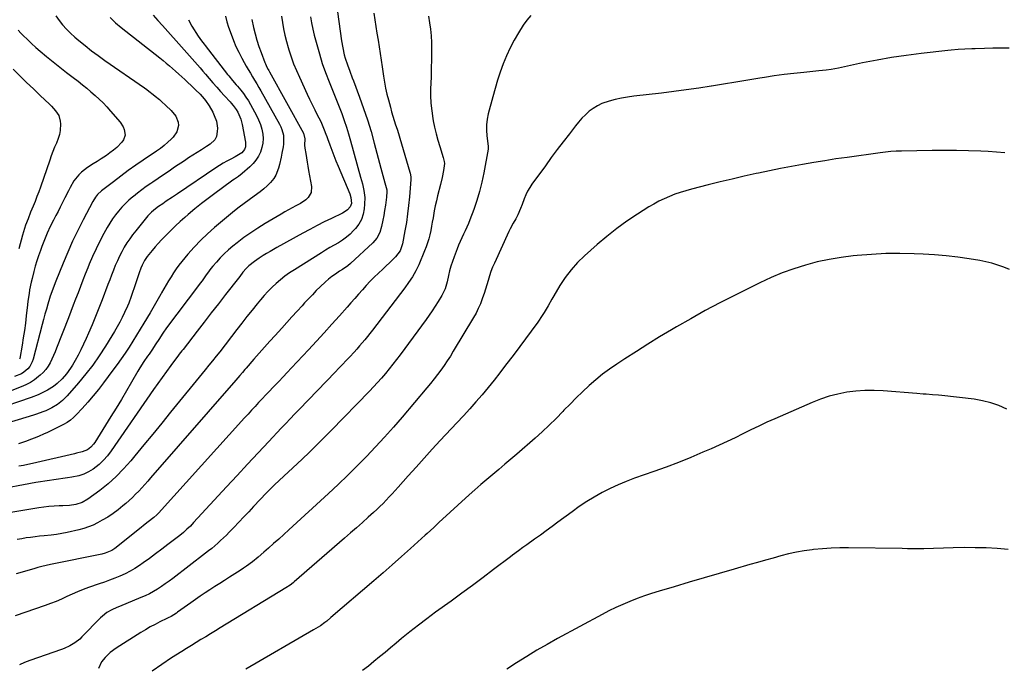
# Model space of a CAD drawing. Units: inches. Extents: x 1916278 to 1921639, y 448326 to 453598.
# Drawn here: x 1917616 to 1918247, y 452521 to 452936 of the extents above; entities that cross this region are included whole.
import ezdxf

# ---------------------------------------------------------------- set-up
doc = ezdxf.new("R2010")
doc.units = ezdxf.units.IN
doc.header["$MEASUREMENT"] = 0
doc.layers.add('7', color=7, linetype='Continuous')
doc.layers.add('8', color=7, linetype='Continuous')

msp = doc.modelspace()

# ---------------------------------------------------------------- linework, layer by layer
at = {"layer": '7', "color": 18}
for points in [[(1917816.73, 452961.11, 1974), (1917822.06, 452922.35, 1974), (1917822.8, 452917.85, 1974), (1917823.77, 452913.39, 1974), (1917824.37, 452911.12, 1974), (1917825.72, 452906.91, 1974), (1917827.3, 452902.77, 1974), (1917828.89, 452898.64, 1974), (1917829.68, 452896.57, 1974), (1917833.55, 452886.22, 1974), (1917836.16, 452878.93, 1974), (1917838.62, 452871.6, 1974), (1917840.87, 452864.2, 1974), (1917842.97, 452856.76, 1974), (1917847.24, 452840.78, 1974), (1917848.5, 452836.06, 1974), (1917849.75, 452831.35, 1974), (1917850.96, 452826.82, 1974), (1917851.03, 452826.45, 1974), (1917851.08, 452825.71, 1974), (1917850.79, 452822.08, 1974), (1917850.62, 452820.38, 1974), (1917850.18, 452817, 1974), (1917849.61, 452813.64, 1974), (1917849.03, 452810.28, 1974), (1917848.55, 452807.28, 1974), (1917847.69, 452803.28, 1974), (1917846.42, 452799.4, 1974), (1917844.55, 452795.83, 1974), (1917841.94, 452792.77, 1974), (1917827.75, 452779.54, 1974), (1917826.12, 452778.16, 1974), (1917822.53, 452775.81, 1974), (1917820.74, 452774.63, 1974), (1917818.06, 452772.81, 1974), (1917815.87, 452771.25, 1974), (1917813.74, 452769.61, 1974), (1917811.7, 452767.86, 1974), (1917808.4, 452764.74, 1974), (1917805.82, 452762.19, 1974), (1917803.28, 452759.6, 1974), (1917800.79, 452756.97, 1974), (1917798.33, 452754.31, 1974), (1917796.71, 452752.52, 1974), (1917793.46, 452748.94, 1974), (1917790.2, 452745.37, 1974), (1917786.95, 452741.79, 1974), (1917783.69, 452738.22, 1974), (1917779.37, 452733.48, 1974), (1917775.97, 452729.71, 1974), (1917772.58, 452725.93, 1974), (1917769.23, 452722.12, 1974), (1917765.9, 452718.29, 1974), (1917760.91, 452712.52, 1974), (1917760.09, 452711.56, 1974), (1917758.44, 452709.65, 1974), (1917756.79, 452707.74, 1974), (1917754.31, 452704.87, 1974), (1917699.69, 452642.16, 1974), (1917697.8, 452640.02, 1974), (1917695.9, 452637.89, 1974), (1917693.97, 452635.79, 1974), (1917692.02, 452633.69, 1974), (1917690.04, 452631.65, 1974), (1917688.01, 452629.64, 1974), (1917685.92, 452627.7, 1974), (1917683.79, 452625.8, 1974), (1917681.96, 452624.22, 1974), (1917678.82, 452621.67, 1974), (1917675.57, 452619.26, 1974), (1917672.18, 452617.06, 1974), (1917668.69, 452615, 1974), (1917665.73, 452613.39, 1974), (1917662.85, 452611.97, 1974), (1917659.91, 452610.71, 1974), (1917656.87, 452609.71, 1974), (1917653.77, 452608.88, 1974), (1917646.25, 452607.18, 1974), (1917642.86, 452606.5, 1974), (1917639.44, 452605.9, 1974), (1917636.01, 452605.46, 1974), (1917631.43, 452605.02, 1974), (1917628.54, 452604.75, 1974), (1917625.66, 452604.44, 1974), (1917622.78, 452604.07, 1974), (1917619.91, 452603.66, 1974), (1917617.05, 452603.17, 1974), (1917614.2, 452602.63, 1974)], [(1917783.45, 452938.06, 1978), (1917784.09, 452934.13, 1978), (1917784.89, 452929.89, 1978), (1917785.74, 452925.89, 1978), (1917786.75, 452921.92, 1978), (1917787.84, 452917.98, 1978), (1917788.27, 452916.55, 1978), (1917789.72, 452912.06, 1978), (1917791.29, 452907.61, 1978), (1917793.07, 452903.24, 1978), (1917794.96, 452898.91, 1978), (1917799.96, 452888.17, 1978), (1917801.55, 452884.82, 1978), (1917803.15, 452881.47, 1978), (1917804.8, 452878.14, 1978), (1917806.46, 452874.82, 1978), (1917808.44, 452870.93, 1978), (1917809.11, 452869.56, 1978), (1917810.9, 452865.34, 1978), (1917811.98, 452862.48, 1978), (1917812.51, 452861.04, 1978), (1917813.03, 452859.61, 1978), (1917814.49, 452855.6, 1978), (1917815.76, 452852.18, 1978), (1917817.07, 452848.76, 1978), (1917818.42, 452845.36, 1978), (1917819.81, 452841.98, 1978), (1917827.23, 452824.23, 1978), (1917828, 452821.83, 1978), (1917828.27, 452818.11, 1978), (1917827.45, 452815.91, 1978), (1917825.75, 452814.02, 1978), (1917823.68, 452812.51, 1978), (1917822.55, 452811.89, 1978), (1917815.57, 452808.49, 1978), (1917810.93, 452806.19, 1978), (1917806.32, 452803.85, 1978), (1917801.74, 452801.43, 1978), (1917797.19, 452798.97, 1978), (1917780.54, 452789.8, 1978), (1917778.35, 452788.57, 1978), (1917776.17, 452787.32, 1978), (1917774.01, 452786.05, 1978), (1917771.86, 452784.75, 1978), (1917769.21, 452783.08, 1978), (1917766.12, 452780.92, 1978), (1917762.67, 452778.19, 1978), (1917760.85, 452776.44, 1978), (1917758.82, 452774.07, 1978), (1917756.77, 452771.34, 1978), (1917755.94, 452770.26, 1978), (1917747.63, 452759.65, 1978), (1917743.06, 452753.8, 1978), (1917738.5, 452747.94, 1978), (1917733.96, 452742.08, 1978), (1917729.42, 452736.21, 1978), (1917720.42, 452724.54, 1978), (1917719.71, 452723.64, 1978), (1917717.93, 452721.4, 1978), (1917717.59, 452720.94, 1978), (1917712.61, 452714.26, 1978), (1917709.81, 452710.44, 1978), (1917707.02, 452706.6, 1978), (1917704.28, 452702.74, 1978), (1917701.57, 452698.86, 1978), (1917674.36, 452659.51, 1978), (1917671.98, 452656.42, 1978), (1917669.42, 452653.5, 1978), (1917666.59, 452650.85, 1978), (1917662.84, 452647.84, 1978), (1917659.95, 452646.01, 1978), (1917656.92, 452644.5, 1978), (1917653.71, 452643.45, 1978), (1917649.27, 452642.55, 1978), (1917646.38, 452642.13, 1978), (1917643.48, 452641.73, 1978), (1917640.58, 452641.35, 1978), (1917637.68, 452640.98, 1978), (1917634.79, 452640.58, 1978), (1917631.9, 452640.16, 1978), (1917629.02, 452639.68, 1978), (1917626.14, 452639.17, 1978), (1917598.73, 452634.08, 1978)], [(1917701.27, 452938.69, 1986), (1917704.33, 452935.42, 1986), (1917707.35, 452932.1, 1986), (1917721.11, 452916.59, 1986), (1917722.82, 452914.65, 1986), (1917724.54, 452912.71, 1986), (1917726.26, 452910.76, 1986), (1917727.97, 452908.82, 1986), (1917729.68, 452906.87, 1986), (1917731.38, 452904.92, 1986), (1917733.09, 452902.96, 1986), (1917734.79, 452901.01, 1986), (1917737.17, 452898.26, 1986), (1917739.62, 452895.47, 1986), (1917742.07, 452892.68, 1986), (1917744.54, 452889.91, 1986), (1917747.02, 452887.15, 1986), (1917750.6, 452883.18, 1986), (1917751.29, 452882.4, 1986), (1917752.65, 452880.83, 1986), (1917754.53, 452878.35, 1986), (1917755.54, 452876.55, 1986), (1917757.48, 452872.06, 1986), (1917757.96, 452870.4, 1986), (1917758.35, 452868.7, 1986), (1917760.5, 452857.25, 1986), (1917760.47, 452854.42, 1986), (1917759.86, 452852.63, 1986), (1917758.08, 452850.49, 1986), (1917753.89, 452847.88, 1986), (1917751.01, 452846.47, 1986), (1917748.57, 452845.21, 1986), (1917746.17, 452843.88, 1986), (1917743.82, 452842.46, 1986), (1917741.51, 452840.97, 1986), (1917716.8, 452824.34, 1986), (1917713.66, 452822.21, 1986), (1917709.69, 452819.48, 1986), (1917707.4, 452817.9, 1986), (1917704.67, 452816.04, 1986), (1917702.84, 452814.71, 1986), (1917700.27, 452812.52, 1986), (1917698.7, 452810.9, 1986), (1917697.96, 452810.05, 1986), (1917690.15, 452800.57, 1986), (1917688.15, 452798.03, 1986), (1917686.25, 452795.43, 1986), (1917684.47, 452792.74, 1986), (1917682.77, 452790, 1986), (1917681.21, 452787.17, 1986), (1917679.72, 452784.31, 1986), (1917678.37, 452781.38, 1986), (1917677.05, 452778.31, 1986), (1917675.84, 452775.25, 1986), (1917674.63, 452772.19, 1986), (1917673.45, 452769.12, 1986), (1917672.28, 452766.05, 1986), (1917668.64, 452756.38, 1986), (1917666.55, 452750.95, 1986), (1917664.4, 452745.55, 1986), (1917662.17, 452740.19, 1986), (1917659.87, 452734.84, 1986), (1917658.38, 452731.45, 1986), (1917656.73, 452727.85, 1986), (1917655, 452724.29, 1986), (1917653.15, 452720.79, 1986), (1917651.24, 452717.33, 1986), (1917649.61, 452714.5, 1986), (1917648.39, 452712.52, 1986), (1917645.68, 452708.77, 1986), (1917643.09, 452705.75, 1986), (1917639.88, 452702.63, 1986), (1917637.51, 452700.81, 1986), (1917633.68, 452698.47, 1986), (1917629.83, 452696.52, 1986), (1917627.62, 452695.5, 1986), (1917623.08, 452693.74, 1986), (1917599.14, 452685.49, 1986)], [(1917723.89, 452935.86, 1984), (1917726.07, 452931.76, 1984), (1917730.06, 452925.36, 1984), (1917732.23, 452922.28, 1984), (1917733.99, 452920.06, 1984), (1917734.57, 452919.32, 1984), (1917749.01, 452900.75, 1984), (1917749.78, 452899.79, 1984), (1917752.14, 452896.96, 1984), (1917754.54, 452894.17, 1984), (1917755.33, 452893.22, 1984), (1917757.38, 452890.76, 1984), (1917759.11, 452888.53, 1984), (1917760.76, 452886.24, 1984), (1917762.28, 452883.87, 1984), (1917763.7, 452881.43, 1984), (1917767.55, 452874.39, 1984), (1917768.89, 452871.6, 1984), (1917770.03, 452868.75, 1984), (1917770.86, 452865.79, 1984), (1917771.52, 452862.58, 1984), (1917771.72, 452859.62, 1984), (1917771.6, 452856.71, 1984), (1917770.99, 452853.86, 1984), (1917770.06, 452851.05, 1984), (1917768.71, 452848.39, 1984), (1917767.14, 452845.88, 1984), (1917765.26, 452843.61, 1984), (1917763.16, 452841.48, 1984), (1917758.37, 452837.23, 1984), (1917755.91, 452835.3, 1984), (1917753.3, 452833.56, 1984), (1917752.44, 452832.96, 1984), (1917751.59, 452832.35, 1984), (1917740.85, 452824.56, 1984), (1917736.48, 452821.31, 1984), (1917732.17, 452817.99, 1984), (1917727.95, 452814.56, 1984), (1917723.78, 452811.05, 1984), (1917721.54, 452809.12, 1984), (1917718.57, 452806.49, 1984), (1917715.66, 452803.8, 1984), (1917712.81, 452801.04, 1984), (1917710.02, 452798.22, 1984), (1917708.69, 452796.85, 1984), (1917706.63, 452794.66, 1984), (1917704.59, 452792.43, 1984), (1917702.61, 452790.17, 1984), (1917700.66, 452787.87, 1984), (1917697.51, 452784.03, 1984), (1917695.73, 452781.41, 1984), (1917694.27, 452778.6, 1984), (1917693.43, 452776.58, 1984), (1917692.33, 452773.52, 1984), (1917689.35, 452764.56, 1984), (1917687.93, 452760.41, 1984), (1917687.19, 452758.34, 1984), (1917685.64, 452754.23, 1984), (1917684.81, 452752.19, 1984), (1917682.99, 452748.2, 1984), (1917681.44, 452745.01, 1984), (1917679.91, 452741.98, 1984), (1917678.31, 452738.98, 1984), (1917676.62, 452736.04, 1984), (1917674.87, 452733.13, 1984), (1917670.75, 452726.53, 1984), (1917666.75, 452720.45, 1984), (1917662.56, 452714.51, 1984), (1917658.1, 452708.77, 1984), (1917653.45, 452703.17, 1984), (1917646.18, 452694.83, 1984), (1917644.74, 452693.29, 1984), (1917643.23, 452691.83, 1984), (1917639.93, 452689.21, 1984), (1917636.34, 452687, 1984), (1917632.54, 452685.2, 1984), (1917630.57, 452684.43, 1984), (1917626.59, 452683.02, 1984), (1917624.58, 452682.38, 1984), (1917602.61, 452675.73, 1984)], [(1917802.01, 452937.66, 1976), (1917802.75, 452933.74, 1976), (1917803.61, 452929.84, 1976), (1917804.55, 452925.95, 1976), (1917806.09, 452920, 1976), (1917807.8, 452913.91, 1976), (1917809.67, 452907.87, 1976), (1917811.79, 452901.91, 1976), (1917814.07, 452896.01, 1976), (1917815.38, 452892.8, 1976), (1917817.11, 452888.54, 1976), (1917818.81, 452884.26, 1976), (1917820.47, 452879.97, 1976), (1917822.1, 452875.66, 1976), (1917823.65, 452871.33, 1976), (1917825.13, 452866.98, 1976), (1917826.49, 452862.59, 1976), (1917827.78, 452858.17, 1976), (1917834.24, 452834.86, 1976), (1917835.35, 452830.58, 1976), (1917836.32, 452826.27, 1976), (1917836.88, 452821.92, 1976), (1917836.78, 452817.54, 1976), (1917836.5, 452814.66, 1976), (1917835.81, 452811.17, 1976), (1917834.71, 452807.85, 1976), (1917833, 452804.81, 1976), (1917830.89, 452801.94, 1976), (1917829.76, 452800.69, 1976), (1917827.54, 452798.46, 1976), (1917825.19, 452796.39, 1976), (1917822.65, 452794.56, 1976), (1917819.98, 452792.9, 1976), (1917817.22, 452791.33, 1976), (1917814.48, 452789.74, 1976), (1917811.77, 452788.11, 1976), (1917809.07, 452786.44, 1976), (1917791.79, 452775.62, 1976), (1917788.74, 452773.6, 1976), (1917785.76, 452771.47, 1976), (1917782.9, 452769.2, 1976), (1917780.12, 452766.83, 1976), (1917777.45, 452764.32, 1976), (1917774.86, 452761.73, 1976), (1917772.4, 452759.03, 1976), (1917770.01, 452756.25, 1976), (1917767.97, 452753.75, 1976), (1917764.64, 452749.65, 1976), (1917761.34, 452745.53, 1976), (1917758.08, 452741.38, 1976), (1917754.84, 452737.21, 1976), (1917743.98, 452723.07, 1976), (1917741.69, 452720.14, 1976), (1917739.36, 452717.25, 1976), (1917737.01, 452714.37, 1976), (1917734.66, 452711.48, 1976), (1917712.49, 452684.2, 1976), (1917706.8, 452677.21, 1976), (1917701.09, 452670.23, 1976), (1917695.36, 452663.27, 1976), (1917689.62, 452656.31, 1976), (1917686.92, 452653.04, 1976), (1917682.35, 452647.91, 1976), (1917677.56, 452643.01, 1976), (1917672.44, 452638.46, 1976), (1917667.08, 452634.16, 1976), (1917659.46, 452628.46, 1976), (1917655.84, 452626.35, 1976), (1917651.84, 452625.11, 1976), (1917647.62, 452624.5, 1976), (1917643.36, 452624.24, 1976), (1917641.06, 452624.2, 1976), (1917637.78, 452624.07, 1976), (1917634.51, 452623.84, 1976), (1917631.25, 452623.46, 1976), (1917628, 452622.99, 1976), (1917603.74, 452618.93, 1976)], [(1917673.84, 452937.24, 1988), (1917677.23, 452933.92, 1988), (1917680.83, 452930.79, 1988), (1917705.54, 452911.38, 1988), (1917707.61, 452909.72, 1988), (1917709.67, 452908.03, 1988), (1917711.69, 452906.32, 1988), (1917713.7, 452904.58, 1988), (1917715.68, 452902.81, 1988), (1917717.65, 452901.03, 1988), (1917719.6, 452899.23, 1988), (1917721.55, 452897.42, 1988), (1917727.57, 452891.76, 1988), (1917728.52, 452890.85, 1988), (1917731.32, 452888.09, 1988), (1917733.92, 452885.14, 1988), (1917734.73, 452884.11, 1988), (1917737.26, 452880.59, 1988), (1917739.53, 452876.59, 1988), (1917740.48, 452874.48, 1988), (1917741.8, 452870.78, 1988), (1917742.43, 452866.38, 1988), (1917742.37, 452864.13, 1988), (1917741.9, 452861, 1988), (1917740.75, 452858.75, 1988), (1917737.79, 452856.06, 1988), (1917735.55, 452854.55, 1988), (1917732.28, 452852.54, 1988), (1917729.51, 452850.81, 1988), (1917726.74, 452849.06, 1988), (1917724, 452847.27, 1988), (1917721.27, 452845.46, 1988), (1917714.99, 452841.23, 1988), (1917711.48, 452838.87, 1988), (1917707.98, 452836.5, 1988), (1917704.48, 452834.13, 1988), (1917700.98, 452831.76, 1988), (1917699.75, 452830.93, 1988), (1917696.89, 452828.93, 1988), (1917694.07, 452826.88, 1988), (1917691.31, 452824.75, 1988), (1917688.59, 452822.57, 1988), (1917688.16, 452822.22, 1988), (1917685.74, 452820.12, 1988), (1917683.4, 452817.93, 1988), (1917681.19, 452815.62, 1988), (1917679.06, 452813.22, 1988), (1917677.07, 452810.71, 1988), (1917675.19, 452808.12, 1988), (1917673.45, 452805.44, 1988), (1917671.82, 452802.68, 1988), (1917669.66, 452798.77, 1988), (1917667.12, 452793.96, 1988), (1917664.69, 452789.09, 1988), (1917662.45, 452784.13, 1988), (1917660.34, 452779.12, 1988), (1917659.41, 452776.82, 1988), (1917657.82, 452772.83, 1988), (1917656.25, 452768.83, 1988), (1917654.69, 452764.83, 1988), (1917653.14, 452760.82, 1988), (1917651.6, 452756.81, 1988), (1917650.06, 452752.8, 1988), (1917648.51, 452748.8, 1988), (1917646.96, 452744.79, 1988), (1917639.43, 452725.39, 1988), (1917638.46, 452723, 1988), (1917637.45, 452720.64, 1988), (1917636.36, 452718.31, 1988), (1917635.23, 452715.99, 1988), (1917633.95, 452713.79, 1988), (1917632.5, 452711.71, 1988), (1917630.83, 452709.82, 1988), (1917628.99, 452708.04, 1988), (1917627.91, 452707.11, 1988), (1917625.32, 452705.12, 1988), (1917622.63, 452703.31, 1988), (1917619.76, 452701.8, 1988), (1917616.77, 452700.47, 1988), (1917607.48, 452696.9, 1988)], [(1917842.61, 452939.96, 1972), (1917843.3, 452935.67, 1972), (1917844, 452931.39, 1972), (1917844.7, 452927.11, 1972), (1917845.4, 452922.83, 1972), (1917846.09, 452918.55, 1972), (1917846.75, 452914.26, 1972), (1917847.39, 452909.97, 1972), (1917848.01, 452905.68, 1972), (1917848.85, 452899.72, 1972), (1917849.47, 452895.86, 1972), (1917850.18, 452892.02, 1972), (1917851.04, 452888.21, 1972), (1917851.98, 452884.42, 1972), (1917853.27, 452879.71, 1972), (1917854.08, 452876.88, 1972), (1917854.92, 452874.06, 1972), (1917855.79, 452871.26, 1972), (1917856.67, 452868.45, 1972), (1917857.54, 452865.64, 1972), (1917858.41, 452862.83, 1972), (1917859.26, 452860.02, 1972), (1917865.84, 452838.13, 1972), (1917866, 452837.55, 1972), (1917866.4, 452835.17, 1972), (1917866.42, 452833.96, 1972), (1917866.39, 452833.35, 1972), (1917865.47, 452822.24, 1972), (1917864.94, 452816.79, 1972), (1917864.3, 452811.36, 1972), (1917863.51, 452805.95, 1972), (1917862.6, 452800.55, 1972), (1917861.07, 452792.13, 1972), (1917859.51, 452787.66, 1972), (1917856.66, 452783.87, 1972), (1917853.4, 452780.73, 1972), (1917850.05, 452777.55, 1972), (1917848.37, 452775.97, 1972), (1917845.67, 452773.45, 1972), (1917842.99, 452770.88, 1972), (1917840.37, 452768.25, 1972), (1917837.82, 452765.55, 1972), (1917835.33, 452762.79, 1972), (1917832.88, 452760, 1972), (1917830.43, 452757.2, 1972), (1917827.98, 452754.41, 1972), (1917825.53, 452751.62, 1972), (1917820.71, 452746.14, 1972), (1917815.82, 452740.63, 1972), (1917810.9, 452735.16, 1972), (1917805.92, 452729.73, 1972), (1917800.9, 452724.34, 1972), (1917789.99, 452712.72, 1972), (1917787.24, 452709.81, 1972), (1917784.49, 452706.9, 1972), (1917781.73, 452704, 1972), (1917778.97, 452701.1, 1972), (1917778.05, 452700.15, 1972), (1917775.75, 452697.73, 1972), (1917773.45, 452695.31, 1972), (1917771.16, 452692.87, 1972), (1917768.87, 452690.44, 1972), (1917766.6, 452687.99, 1972), (1917764.34, 452685.53, 1972), (1917762.08, 452683.06, 1972), (1917759.84, 452680.59, 1972), (1917704.71, 452619.57, 1972), (1917704.37, 452619.2, 1972), (1917703.66, 452618.49, 1972), (1917701.78, 452616.84, 1972), (1917698.13, 452613.95, 1972), (1917695.18, 452611.61, 1972), (1917693.7, 452610.44, 1972), (1917676.64, 452597, 1972), (1917674.77, 452595.72, 1972), (1917670.61, 452593.91, 1972), (1917668.4, 452593.35, 1972), (1917635.42, 452586.71, 1972), (1917632.72, 452586.12, 1972), (1917630.05, 452585.41, 1972), (1917627.4, 452584.66, 1972), (1917624.74, 452583.9, 1972), (1917613.43, 452580.68, 1972)], [(1917747.72, 452938.11, 1982), (1917748.5, 452934.58, 1982), (1917749.55, 452931.08, 1982), (1917751.17, 452926.55, 1982), (1917752.7, 452922.62, 1982), (1917754.34, 452918.74, 1982), (1917756.17, 452914.95, 1982), (1917758.12, 452911.21, 1982), (1917759.66, 452908.43, 1982), (1917760.95, 452906.13, 1982), (1917762.26, 452903.84, 1982), (1917763.6, 452901.57, 1982), (1917764.95, 452899.31, 1982), (1917766.31, 452897.04, 1982), (1917767.65, 452894.77, 1982), (1917768.96, 452892.49, 1982), (1917770.27, 452890.2, 1982), (1917782.29, 452868.81, 1982), (1917783.12, 452867.13, 1982), (1917783.82, 452865.4, 1982), (1917784.7, 452861.76, 1982), (1917784.88, 452859.88, 1982), (1917784.81, 452856.14, 1982), (1917784.56, 452854.28, 1982), (1917783.8, 452850.21, 1982), (1917783.33, 452847.8, 1982), (1917782.26, 452843, 1982), (1917781.66, 452840.62, 1982), (1917779.89, 452836.15, 1982), (1917778.6, 452834.14, 1982), (1917776.4, 452831.47, 1982), (1917774.32, 452829.36, 1982), (1917772.15, 452827.35, 1982), (1917769.85, 452825.49, 1982), (1917765.91, 452822.69, 1982), (1917762.71, 452820.45, 1982), (1917759.56, 452818.15, 1982), (1917756.48, 452815.75, 1982), (1917753.45, 452813.29, 1982), (1917740.66, 452802.6, 1982), (1917736.13, 452798.6, 1982), (1917731.74, 452794.46, 1982), (1917727.58, 452790.1, 1982), (1917723.56, 452785.58, 1982), (1917719.63, 452780.94, 1982), (1917717.75, 452778.59, 1982), (1917715.96, 452776.18, 1982), (1917714.3, 452773.68, 1982), (1917712.73, 452771.12, 1982), (1917711.22, 452768.51, 1982), (1917709.71, 452765.9, 1982), (1917708.2, 452763.3, 1982), (1917706.68, 452760.7, 1982), (1917706.25, 452759.94, 1982), (1917704.51, 452756.97, 1982), (1917702.77, 452753.99, 1982), (1917701.03, 452751.01, 1982), (1917699.29, 452748.04, 1982), (1917695.38, 452741.34, 1982), (1917693.06, 452737.45, 1982), (1917690.71, 452733.59, 1982), (1917688.3, 452729.76, 1982), (1917685.85, 452725.95, 1982), (1917683.34, 452722.19, 1982), (1917680.78, 452718.45, 1982), (1917678.15, 452714.77, 1982), (1917675.47, 452711.12, 1982), (1917669.44, 452703.07, 1982), (1917666.18, 452698.86, 1982), (1917662.84, 452694.71, 1982), (1917659.38, 452690.67, 1982), (1917655.83, 452686.69, 1982), (1917652.2, 452682.74, 1982), (1917650.32, 452680.91, 1982), (1917648.33, 452679.23, 1982), (1917646.16, 452677.78, 1982), (1917643.88, 452676.49, 1982), (1917633.53, 452671.34, 1982), (1917630.94, 452670.1, 1982), (1917628.32, 452668.92, 1982), (1917625.66, 452667.82, 1982), (1917622.69, 452666.68, 1982), (1917620.13, 452665.75, 1982), (1917617.56, 452664.84, 1982), (1917614.98, 452663.95, 1982)], [(1917943.21, 452938.52, 1968), (1917940.68, 452935.62, 1968), (1917938.42, 452932.44, 1968), (1917935.42, 452927.46, 1968), (1917932.68, 452922.63, 1968), (1917930.11, 452917.71, 1968), (1917927.79, 452912.66, 1968), (1917925.65, 452907.53, 1968), (1917923.73, 452902.31, 1968), (1917921.93, 452897.04, 1968), (1917920.32, 452891.72, 1968), (1917918.83, 452886.36, 1968), (1917916.04, 452875.58, 1968), (1917915.34, 452872.07, 1968), (1917914.9, 452868.54, 1968), (1917914.86, 452864.99, 1968), (1917915.09, 452861.41, 1968), (1917915.91, 452854.69, 1968), (1917915.94, 452854.46, 1968), (1917916.01, 452853.57, 1968), (1917915.99, 452853.12, 1968), (1917915.96, 452852.9, 1968), (1917913.16, 452837.7, 1968), (1917911.89, 452831.74, 1968), (1917910.43, 452825.84, 1968), (1917908.65, 452820.02, 1968), (1917906.67, 452814.27, 1968), (1917904.16, 452807.57, 1968), (1917903.24, 452805.22, 1968), (1917902.27, 452802.89, 1968), (1917901.23, 452800.59, 1968), (1917900.14, 452798.31, 1968), (1917899.05, 452796.03, 1968), (1917898.01, 452793.73, 1968), (1917897.03, 452791.4, 1968), (1917896.1, 452789.05, 1968), (1917894.16, 452783.96, 1968), (1917893.09, 452780.97, 1968), (1917892.11, 452777.95, 1968), (1917891.26, 452774.9, 1968), (1917890.5, 452771.82, 1968), (1917889.62, 452767.94, 1968), (1917888.32, 452763.37, 1968), (1917886.3, 452759.09, 1968), (1917883.9, 452755.18, 1968), (1917882.04, 452752.24, 1968), (1917880.13, 452749.33, 1968), (1917878.15, 452746.47, 1968), (1917876.13, 452743.64, 1968), (1917859.56, 452721.06, 1968), (1917857.27, 452718, 1968), (1917854.95, 452714.98, 1968), (1917852.56, 452712, 1968), (1917850.14, 452709.05, 1968), (1917847.66, 452706.16, 1968), (1917845.13, 452703.3, 1968), (1917842.54, 452700.5, 1968), (1917839.91, 452697.74, 1968), (1917815.34, 452672.53, 1968), (1917810.74, 452667.88, 1968), (1917806.1, 452663.27, 1968), (1917801.4, 452658.72, 1968), (1917796.66, 452654.21, 1968), (1917779, 452637.64, 1968), (1917777.7, 452636.41, 1968), (1917774.51, 452633.24, 1968), (1917773.89, 452632.59, 1968), (1917765.68, 452623.88, 1968), (1917762.49, 452620.5, 1968), (1917759.29, 452617.12, 1968), (1917756.09, 452613.75, 1968), (1917752.88, 452610.39, 1968), (1917749.96, 452607.34, 1968), (1917748.18, 452605.53, 1968), (1917746.38, 452603.75, 1968), (1917744.53, 452602.02, 1968), (1917742.65, 452600.32, 1968), (1917740.73, 452598.66, 1968), (1917738.79, 452597.03, 1968), (1917736.82, 452595.43, 1968), (1917734.83, 452593.86, 1968), (1917713.89, 452577.72, 1968), (1917711.5, 452575.93, 1968), (1917709.08, 452574.18, 1968), (1917706.6, 452572.51, 1968), (1917704.09, 452570.89, 1968), (1917701.52, 452569.37, 1968), (1917698.91, 452567.95, 1968), (1917696.22, 452566.66, 1968), (1917693.49, 452565.47, 1968), (1917679.64, 452559.85, 1968), (1917677.99, 452559.15, 1968), (1917674.77, 452557.6, 1968), (1917671.67, 452555.81, 1968), (1917668.85, 452553.65, 1968), (1917667.55, 452552.43, 1968), (1917655.65, 452540.25, 1968), (1917654.24, 452538.92, 1968), (1917651.2, 452536.51, 1968), (1917647.87, 452534.49, 1968), (1917644.34, 452532.85, 1968), (1917642.52, 452532.15, 1968), (1917622.27, 452525.13, 1968), (1917618.88, 452523.8, 1968), (1917615.58, 452522.29, 1968)], [(1917614.75, 452929.14, 1992), (1917616.55, 452927.21, 1992), (1917618.04, 452925.69, 1992), (1917620.69, 452923.08, 1992), (1917623.38, 452920.52, 1992), (1917626.16, 452918.05, 1992), (1917628.98, 452915.64, 1992), (1917632.95, 452912.35, 1992), (1917637.19, 452908.89, 1992), (1917641.46, 452905.45, 1992), (1917645.76, 452902.06, 1992), (1917650.09, 452898.7, 1992), (1917653.16, 452896.35, 1992), (1917655.95, 452894.16, 1992), (1917658.71, 452891.95, 1992), (1917661.43, 452889.67, 1992), (1917664.11, 452887.36, 1992), (1917666.72, 452884.97, 1992), (1917669.26, 452882.51, 1992), (1917671.69, 452879.94, 1992), (1917674.05, 452877.3, 1992), (1917680.12, 452870.2, 1992), (1917682.11, 452867.14, 1992), (1917682.76, 452865.45, 1992), (1917683.29, 452861.92, 1992), (1917682.31, 452858.75, 1992), (1917681.28, 452857.33, 1992), (1917677.92, 452854.04, 1992), (1917675.81, 452852.19, 1992), (1917673.59, 452850.47, 1992), (1917671.3, 452848.84, 1992), (1917668, 452846.63, 1992), (1917665.49, 452845.04, 1992), (1917662.91, 452843.57, 1992), (1917659.17, 452841.18, 1992), (1917655.38, 452838.12, 1992), (1917653.57, 452836.45, 1992), (1917650.5, 452832.67, 1992), (1917648.08, 452828.36, 1992), (1917646.94, 452826.15, 1992), (1917644.72, 452821.7, 1992), (1917643, 452818.23, 1992), (1917641.68, 452815.59, 1992), (1917640.34, 452812.96, 1992), (1917638.98, 452810.34, 1992), (1917637.44, 452807.38, 1992), (1917635.39, 452803.25, 1992), (1917633.44, 452799.06, 1992), (1917631.66, 452794.81, 1992), (1917629.98, 452790.51, 1992), (1917629.03, 452787.9, 1992), (1917627.86, 452784.58, 1992), (1917626.76, 452781.24, 1992), (1917625.75, 452777.87, 1992), (1917624.81, 452774.48, 1992), (1917623.68, 452770.06, 1992), (1917623.12, 452767.65, 1992), (1917622.15, 452762.81, 1992), (1917621.74, 452760.37, 1992), (1917621.03, 452755.48, 1992), (1917620.74, 452753.03, 1992), (1917619.97, 452746.08, 1992), (1917619.41, 452741.33, 1992), (1917618.78, 452736.59, 1992), (1917618.07, 452731.86, 1992), (1917617.31, 452727.14, 1992), (1917615.85, 452718.68, 1992), (1917615.73, 452718.21, 1992)], [(1918249.68, 452917.59, 1966), (1918244.46, 452917.67, 1966), (1918239.24, 452917.63, 1966), (1918234.02, 452917.49, 1966), (1918227.94, 452917.26, 1966), (1918225.76, 452917.17, 1966), (1918221.39, 452916.98, 1966), (1918217.03, 452916.74, 1966), (1918212.67, 452916.38, 1966), (1918210.5, 452916.15, 1966), (1918193.28, 452914.19, 1966), (1918183.86, 452912.98, 1966), (1918174.47, 452911.6, 1966), (1918165.12, 452909.95, 1966), (1918155.8, 452908.13, 1966), (1918140.32, 452904.87, 1966), (1918135.64, 452904, 1966), (1918132.5, 452903.52, 1966), (1918127.77, 452902.97, 1966), (1918118.23, 452902.07, 1966), (1918111.89, 452901.41, 1966), (1918105.56, 452900.66, 1966), (1918099.25, 452899.78, 1966), (1918092.95, 452898.81, 1966), (1918090.04, 452898.33, 1966), (1918082.29, 452897.05, 1966), (1918074.54, 452895.79, 1966), (1918066.79, 452894.53, 1966), (1918059.04, 452893.29, 1966), (1918058.73, 452893.24, 1966), (1918050.82, 452892.03, 1966), (1918042.9, 452890.88, 1966), (1918034.97, 452889.83, 1966), (1918027.02, 452888.86, 1966), (1918009.3, 452886.79, 1966), (1918005.29, 452886.22, 1966), (1918001.31, 452885.52, 1966), (1917997.36, 452884.62, 1966), (1917993.45, 452883.58, 1966), (1917988.87, 452882.04, 1966), (1917985.99, 452880.72, 1966), (1917983.29, 452879.03, 1966), (1917980.72, 452877.12, 1966), (1917978.33, 452874.94, 1966), (1917976.03, 452872.68, 1966), (1917973.88, 452870.27, 1966), (1917971.83, 452867.77, 1966), (1917967.97, 452862.76, 1966), (1917964.08, 452857.67, 1966), (1917960.22, 452852.56, 1966), (1917956.4, 452847.42, 1966), (1917952.61, 452842.26, 1966), (1917944.01, 452830.45, 1966), (1917942.54, 452828.24, 1966), (1917941.21, 452825.96, 1966), (1917940.08, 452823.58, 1966), (1917939.08, 452821.12, 1966), (1917937.76, 452817.46, 1966), (1917936.73, 452814.77, 1966), (1917935, 452810.81, 1966), (1917933.63, 452808.28, 1966), (1917932.01, 452805.47, 1966), (1917930.12, 452801.85, 1966), (1917929.24, 452800.01, 1966), (1917919.96, 452779.87, 1966), (1917918.79, 452777.16, 1966), (1917917.7, 452774.41, 1966), (1917916.76, 452771.61, 1966), (1917915.9, 452768.78, 1966), (1917915.08, 452765.94, 1966), (1917914.23, 452763.11, 1966), (1917913.31, 452760.29, 1966), (1917912.36, 452757.49, 1966), (1917910.94, 452753.77, 1966), (1917909.63, 452750.75, 1966), (1917908.15, 452747.82, 1966), (1917906.54, 452744.94, 1966), (1917893.6, 452723.3, 1966), (1917891.71, 452720.24, 1966), (1917889.76, 452717.21, 1966), (1917887.72, 452714.24, 1966), (1917885.63, 452711.31, 1966), (1917883.46, 452708.42, 1966), (1917881.26, 452705.57, 1966), (1917879, 452702.76, 1966), (1917876.71, 452699.99, 1966), (1917860.74, 452681.04, 1966), (1917855.21, 452674.61, 1966), (1917849.59, 452668.25, 1966), (1917843.85, 452662.02, 1966), (1917838.03, 452655.85, 1966), (1917832.08, 452649.81, 1966), (1917826.06, 452643.83, 1966), (1917819.93, 452637.98, 1966), (1917813.73, 452632.2, 1966), (1917788.22, 452608.89, 1966), (1917784.97, 452605.94, 1966), (1917781.72, 452603, 1966), (1917778.45, 452600.07, 1966), (1917775.17, 452597.16, 1966), (1917772.15, 452594.49, 1966), (1917768.55, 452591.4, 1966), (1917764.85, 452588.42, 1966), (1917761.04, 452585.58, 1966), (1917759.09, 452584.23, 1966), (1917757.11, 452582.92, 1966), (1917750.2, 452578.49, 1966), (1917747.07, 452576.48, 1966), (1917743.95, 452574.48, 1966), (1917740.81, 452572.48, 1966), (1917737.68, 452570.49, 1966), (1917734.56, 452568.47, 1966), (1917731.47, 452566.42, 1966), (1917728.42, 452564.31, 1966), (1917725.39, 452562.16, 1966), (1917716.96, 452556.08, 1966), (1917716.15, 452555.51, 1966), (1917712.76, 452553.39, 1966), (1917711, 452552.45, 1966), (1917710.1, 452552, 1966), (1917705.61, 452549.84, 1966), (1917702.49, 452548.26, 1966), (1917699.41, 452546.62, 1966), (1917696.39, 452544.87, 1966), (1917693.41, 452543.05, 1966), (1917677.53, 452532.97, 1966), (1917673.81, 452530.22, 1966), (1917672.13, 452528.64, 1966), (1917670.53, 452526.96, 1966), (1917668.13, 452524.2, 1966), (1917666.24, 452520.12, 1966)], [(1917611.67, 452904.17, 1994), (1917615.92, 452899.9, 1994), (1917620.19, 452895.67, 1994), (1917624.52, 452891.49, 1994), (1917628.88, 452887.35, 1994), (1917634.87, 452881.74, 1994), (1917636.22, 452880.39, 1994), (1917638.71, 452877.51, 1994), (1917640.76, 452874.35, 1994), (1917641.8, 452870.87, 1994), (1917641.92, 452869.01, 1994), (1917641.64, 452864.89, 1994), (1917641.21, 452862.31, 1994), (1917640.48, 452859.8, 1994), (1917639.32, 452856.79, 1994), (1917638.15, 452854.06, 1994), (1917637.04, 452851.33, 1994), (1917635.99, 452848.56, 1994), (1917634.99, 452845.78, 1994), (1917629.07, 452828.58, 1994), (1917627.97, 452825.5, 1994), (1917626.85, 452822.44, 1994), (1917625.66, 452819.41, 1994), (1917624.44, 452816.38, 1994), (1917622.79, 452812.41, 1994), (1917621.12, 452808.29, 1994), (1917619.51, 452804.14, 1994), (1917618.14, 452799.92, 1994), (1917617.54, 452797.77, 1994), (1917615.26, 452788.97, 1994)], [(1918247.04, 452850.54, 1964), (1918241.67, 452850.97, 1964), (1918236.29, 452851.3, 1964), (1918231.52, 452851.52, 1964), (1918223.74, 452851.81, 1964), (1918215.97, 452852, 1964), (1918208.19, 452852.05, 1964), (1918200.41, 452851.99, 1964), (1918180.8, 452851.67, 1964), (1918177.36, 452851.55, 1964), (1918173.92, 452851.31, 1964), (1918172.21, 452851.15, 1964), (1918168.78, 452850.77, 1964), (1918167.08, 452850.54, 1964), (1918145.94, 452847.61, 1964), (1918138.79, 452846.57, 1964), (1918131.65, 452845.48, 1964), (1918124.52, 452844.3, 1964), (1918117.4, 452843.07, 1964), (1918110.3, 452841.75, 1964), (1918103.21, 452840.38, 1964), (1918096.13, 452838.94, 1964), (1918089.06, 452837.45, 1964), (1918087.74, 452837.17, 1964), (1918080.02, 452835.46, 1964), (1918072.32, 452833.69, 1964), (1918064.63, 452831.85, 1964), (1918056.96, 452829.95, 1964), (1918046.12, 452827.21, 1964), (1918042.55, 452826.23, 1964), (1918039.02, 452825.15, 1964), (1918035.53, 452823.92, 1964), (1918032.08, 452822.59, 1964), (1918028.69, 452821.1, 1964), (1918025.37, 452819.49, 1964), (1918022.13, 452817.71, 1964), (1918018.96, 452815.82, 1964), (1918011.55, 452811.13, 1964), (1918004.84, 452806.65, 1964), (1917998.28, 452801.95, 1964), (1917991.96, 452796.95, 1964), (1917985.8, 452791.73, 1964), (1917977.64, 452784.47, 1964), (1917973.2, 452780.14, 1964), (1917969.05, 452775.56, 1964), (1917965.34, 452770.62, 1964), (1917961.93, 452765.44, 1964), (1917958.07, 452758.96, 1964), (1917956.82, 452756.83, 1964), (1917954.35, 452752.55, 1964), (1917951.89, 452748.26, 1964), (1917950.59, 452746.16, 1964), (1917947.79, 452742.09, 1964), (1917943.47, 452736.21, 1964), (1917939.83, 452731.28, 1964), (1917936.18, 452726.36, 1964), (1917932.51, 452721.45, 1964), (1917928.83, 452716.56, 1964), (1917927.15, 452714.33, 1964), (1917923.47, 452709.55, 1964), (1917919.73, 452704.81, 1964), (1917915.91, 452700.14, 1964), (1917912.03, 452695.51, 1964), (1917908.08, 452690.95, 1964), (1917904.09, 452686.42, 1964), (1917900.04, 452681.95, 1964), (1917895.95, 452677.51, 1964), (1917885.28, 452666.1, 1964), (1917880.08, 452660.49, 1964), (1917874.9, 452654.85, 1964), (1917869.76, 452649.16, 1964), (1917864.66, 452643.46, 1964), (1917858.27, 452636.25, 1964), (1917856.37, 452634.13, 1964), (1917854.46, 452632.03, 1964), (1917852.53, 452629.95, 1964), (1917850.58, 452627.89, 1964), (1917848.6, 452625.85, 1964), (1917846.58, 452623.85, 1964), (1917844.53, 452621.89, 1964), (1917842.44, 452619.96, 1964), (1917839.15, 452616.98, 1964), (1917835.39, 452613.6, 1964), (1917831.61, 452610.23, 1964), (1917827.81, 452606.89, 1964), (1917823.99, 452603.57, 1964), (1917791.58, 452575.53, 1964), (1917790.97, 452575.01, 1964), (1917789.05, 452573.52, 1964), (1917786.36, 452571.72, 1964), (1917744.2, 452546, 1964), (1917741.13, 452544.13, 1964), (1917738.05, 452542.27, 1964), (1917734.98, 452540.41, 1964), (1917731.9, 452538.55, 1964), (1917728.82, 452536.69, 1964), (1917725.76, 452534.8, 1964), (1917722.71, 452532.9, 1964), (1917719.68, 452530.97, 1964), (1917713.09, 452526.77, 1964), (1917706.85, 452522.63, 1964), (1917700.69, 452518.35, 1964)], [(1918249.96, 452775.69, 1962), (1918246.31, 452777.28, 1962), (1918242.53, 452778.6, 1962), (1918238.71, 452779.75, 1962), (1918234.83, 452780.68, 1962), (1918230.9, 452781.46, 1962), (1918224.14, 452782.58, 1962), (1918216.78, 452783.66, 1962), (1918209.41, 452784.55, 1962), (1918202.01, 452785.17, 1962), (1918194.59, 452785.6, 1962), (1918188.92, 452785.83, 1962), (1918179.79, 452785.99, 1962), (1918170.67, 452785.91, 1962), (1918161.55, 452785.45, 1962), (1918152.45, 452784.73, 1962), (1918149.85, 452784.48, 1962), (1918142.09, 452783.49, 1962), (1918134.38, 452782.23, 1962), (1918126.75, 452780.56, 1962), (1918119.18, 452778.61, 1962), (1918111.72, 452776.25, 1962), (1918104.37, 452773.62, 1962), (1918097.17, 452770.59, 1962), (1918090.08, 452767.29, 1962), (1918073.79, 452759.17, 1962), (1918064.34, 452754.33, 1962), (1918054.97, 452749.36, 1962), (1918045.7, 452744.19, 1962), (1918036.51, 452738.9, 1962), (1918033.31, 452737.01, 1962), (1918025.8, 452732.51, 1962), (1918018.33, 452727.94, 1962), (1918010.92, 452723.26, 1962), (1918003.56, 452718.52, 1962), (1917998.34, 452715.11, 1962), (1917993.7, 452711.91, 1962), (1917989.18, 452708.57, 1962), (1917984.82, 452705.01, 1962), (1917980.58, 452701.3, 1962), (1917976.47, 452697.44, 1962), (1917972.41, 452693.52, 1962), (1917968.43, 452689.53, 1962), (1917964.5, 452685.48, 1962), (1917963.77, 452684.71, 1962), (1917959.46, 452680.3, 1962), (1917955.07, 452675.97, 1962), (1917950.56, 452671.76, 1962), (1917945.97, 452667.64, 1962), (1917934.31, 452657.45, 1962), (1917930.49, 452654.15, 1962), (1917926.66, 452650.88, 1962), (1917922.79, 452647.64, 1962), (1917918.9, 452644.43, 1962), (1917915.03, 452641.2, 1962), (1917911.19, 452637.93, 1962), (1917907.41, 452634.6, 1962), (1917903.66, 452631.22, 1962), (1917884.35, 452613.51, 1962), (1917883.26, 452612.5, 1962), (1917881.09, 452610.49, 1962), (1917878.94, 452608.46, 1962), (1917876.76, 452606.45, 1962), (1917875.67, 452605.46, 1962), (1917866.22, 452596.96, 1962), (1917860.38, 452591.74, 1962), (1917854.51, 452586.55, 1962), (1917848.61, 452581.39, 1962), (1917842.69, 452576.27, 1962), (1917815.18, 452552.61, 1962), (1917812.55, 452550.45, 1962), (1917811.19, 452549.42, 1962), (1917808.42, 452547.46, 1962), (1917805.55, 452545.62, 1962), (1917804.09, 452544.75, 1962), (1917760.71, 452519.67, 1962)], [(1918249.16, 452596.33, 1958), (1918242.16, 452596.97, 1958), (1918235.1, 452597.27, 1958), (1918228.05, 452597.45, 1958), (1918221, 452597.46, 1958), (1918213.94, 452597.34, 1958), (1918195, 452596.77, 1958), (1918191.55, 452596.71, 1958), (1918188.11, 452596.74, 1958), (1918184.66, 452596.81, 1958), (1918181.21, 452596.87, 1958), (1918146.83, 452597.31, 1958), (1918141.23, 452597.28, 1958), (1918135.64, 452597.11, 1958), (1918130.06, 452596.73, 1958), (1918124.49, 452596.21, 1958), (1918123.57, 452596.11, 1958), (1918118.49, 452595.41, 1958), (1918113.43, 452594.56, 1958), (1918108.42, 452593.47, 1958), (1918103.45, 452592.21, 1958), (1918098.49, 452590.83, 1958), (1918093.55, 452589.44, 1958), (1918088.6, 452588.03, 1958), (1918083.66, 452586.61, 1958), (1918073.58, 452583.7, 1958), (1918063.96, 452580.91, 1958), (1918054.35, 452578.11, 1958), (1918044.74, 452575.29, 1958), (1918035.13, 452572.46, 1958), (1918025.42, 452569.59, 1958), (1918020.7, 452568.11, 1958), (1918016.01, 452566.54, 1958), (1918011.38, 452564.84, 1958), (1918006.77, 452563.04, 1958), (1918002.23, 452561.1, 1958), (1917997.73, 452559.06, 1958), (1917993.3, 452556.88, 1958), (1917988.91, 452554.6, 1958), (1917960.32, 452539.18, 1958), (1917953.68, 452535.49, 1958), (1917947.1, 452531.69, 1958), (1917940.61, 452527.74, 1958), (1917934.19, 452523.67, 1958), (1917927.83, 452519.51, 1958)]]:
    msp.add_polyline3d(points, dxfattribs=at)
at = {"layer": '8', "color": 18}
for points in [[(1917638.89, 452938.4, 1990), (1917640.99, 452935.37, 1990), (1917643.3, 452932.5, 1990), (1917645.74, 452929.74, 1990), (1917648.36, 452927.15, 1990), (1917651.11, 452924.68, 1990), (1917653.56, 452922.62, 1990), (1917657.67, 452919.27, 1990), (1917661.84, 452915.99, 1990), (1917666.09, 452912.83, 1990), (1917670.41, 452909.75, 1990), (1917695.77, 452892.16, 1990), (1917697.18, 452891.16, 1990), (1917698.58, 452890.13, 1990), (1917701.29, 452887.99, 1990), (1917702.62, 452886.88, 1990), (1917705.26, 452884.64, 1990), (1917706.57, 452883.5, 1990), (1917709.43, 452880.93, 1990), (1917712.77, 452877.61, 1990), (1917715.81, 452873.92, 1990), (1917717.23, 452870.09, 1990), (1917717.42, 452867.98, 1990), (1917716.53, 452863.93, 1990), (1917714.17, 452860.52, 1990), (1917712.93, 452859.32, 1990), (1917710.69, 452857.25, 1990), (1917708.37, 452855.26, 1990), (1917705.95, 452853.4, 1990), (1917703.47, 452851.62, 1990), (1917694.98, 452845.88, 1990), (1917690.1, 452842.52, 1990), (1917685.27, 452839.09, 1990), (1917680.51, 452835.56, 1990), (1917675.79, 452831.98, 1990), (1917668.18, 452826.07, 1990), (1917665.73, 452823.84, 1990), (1917664.3, 452822.16, 1990), (1917662.53, 452819.37, 1990), (1917656.4, 452807.67, 1990), (1917652.94, 452800.81, 1990), (1917649.62, 452793.89, 1990), (1917646.52, 452786.86, 1990), (1917643.57, 452779.77, 1990), (1917638.97, 452768.22, 1990), (1917637.89, 452765.49, 1990), (1917636.33, 452761.37, 1990), (1917635.39, 452758.59, 1990), (1917634.95, 452757.19, 1990), (1917633.86, 452753.54, 1990), (1917632.91, 452750.3, 1990), (1917631.98, 452747.05, 1990), (1917631.09, 452743.8, 1990), (1917630.22, 452740.54, 1990), (1917624.44, 452718.32, 1990), (1917623.87, 452716.64, 1990), (1917622.2, 452713.57, 1990), (1917621.09, 452712.17, 1990), (1917618.42, 452709.86, 1990), (1917616.9, 452708.96, 1990), (1917612.45, 452707.09, 1990)], [(1917877.69, 452938.05, 1970), (1917878.38, 452933.87, 1970), (1917878.97, 452929.69, 1970), (1917879.41, 452925.5, 1970), (1917879.63, 452921.29, 1970), (1917879.7, 452917.06, 1970), (1917879.68, 452915.23, 1970), (1917879.61, 452910.07, 1970), (1917879.5, 452904.92, 1970), (1917879.36, 452899.78, 1970), (1917879.19, 452894.63, 1970), (1917879.09, 452892.14, 1970), (1917879.07, 452887.19, 1970), (1917879.26, 452882.25, 1970), (1917879.77, 452877.33, 1970), (1917880.51, 452872.43, 1970), (1917880.75, 452871.1, 1970), (1917881.61, 452866.9, 1970), (1917882.58, 452862.73, 1970), (1917883.71, 452858.6, 1970), (1917884.96, 452854.5, 1970), (1917887.21, 452847.61, 1970), (1917887.81, 452845.02, 1970), (1917887.88, 452843.69, 1970), (1917887.22, 452839.15, 1970), (1917886.36, 452834.63, 1970), (1917885.32, 452830.15, 1970), (1917883.51, 452823.04, 1970), (1917882.73, 452819.79, 1970), (1917882.01, 452816.54, 1970), (1917881.38, 452813.27, 1970), (1917880.61, 452808.8, 1970), (1917880.15, 452806.1, 1970), (1917879.66, 452803.41, 1970), (1917879.12, 452800.73, 1970), (1917878.55, 452798.05, 1970), (1917877.89, 452795.4, 1970), (1917877.13, 452792.78, 1970), (1917876.22, 452790.21, 1970), (1917875.23, 452787.66, 1970), (1917871.45, 452778.77, 1970), (1917869.59, 452774.85, 1970), (1917867.41, 452771.1, 1970), (1917865, 452767.48, 1970), (1917862.44, 452763.97, 1970), (1917841.78, 452736.88, 1970), (1917840.19, 452734.82, 1970), (1917838.58, 452732.76, 1970), (1917836.94, 452730.73, 1970), (1917835.28, 452728.72, 1970), (1917833.6, 452726.72, 1970), (1917831.88, 452724.76, 1970), (1917830.13, 452722.82, 1970), (1917827.29, 452719.78, 1970), (1917824.96, 452717.32, 1970), (1917822.62, 452714.87, 1970), (1917820.28, 452712.42, 1970), (1917817.93, 452709.98, 1970), (1917794.99, 452686.21, 1970), (1917792.06, 452683.15, 1970), (1917789.13, 452680.09, 1970), (1917786.22, 452677.02, 1970), (1917783.32, 452673.95, 1970), (1917775.45, 452665.59, 1970), (1917768.63, 452658.31, 1970), (1917761.83, 452651.02, 1970), (1917755.05, 452643.71, 1970), (1917748.29, 452636.39, 1970), (1917727.21, 452613.5, 1970), (1917725.12, 452611.32, 1970), (1917722.93, 452609.24, 1970), (1917720.67, 452607.26, 1970), (1917718.32, 452605.36, 1970), (1917710.76, 452599.44, 1970), (1917706.82, 452596.42, 1970), (1917702.86, 452593.44, 1970), (1917698.85, 452590.52, 1970), (1917694.8, 452587.65, 1970), (1917692.53, 452586.06, 1970), (1917689.54, 452584.12, 1970), (1917686.48, 452582.31, 1970), (1917683.3, 452580.72, 1970), (1917680.04, 452579.27, 1970), (1917676.72, 452577.95, 1970), (1917673.38, 452576.66, 1970), (1917670.02, 452575.43, 1970), (1917666.65, 452574.23, 1970), (1917659.9, 452571.89, 1970), (1917656.36, 452570.6, 1970), (1917652.86, 452569.22, 1970), (1917649.41, 452567.71, 1970), (1917645.99, 452566.12, 1970), (1917642.57, 452564.53, 1970), (1917639.12, 452563.03, 1970), (1917635.61, 452561.66, 1970), (1917632.07, 452560.38, 1970), (1917612.86, 452553.83, 1970)], [(1917764.49, 452935.89, 1980), (1917765.62, 452930.95, 1980), (1917766.64, 452926.84, 1980), (1917767.78, 452922.76, 1980), (1917769.08, 452918.74, 1980), (1917770.48, 452914.75, 1980), (1917772.9, 452908.33, 1980), (1917773.19, 452907.58, 1980), (1917774.21, 452905.37, 1980), (1917774.97, 452903.93, 1980), (1917775.35, 452903.21, 1980), (1917775.74, 452902.5, 1980), (1917797.57, 452863.11, 1980), (1917798.54, 452859.47, 1980), (1917798.31, 452855.48, 1980), (1917798.49, 452853.49, 1980), (1917799.02, 452850.04, 1980), (1917799.45, 452847.33, 1980), (1917799.9, 452844.62, 1980), (1917800.37, 452841.91, 1980), (1917800.86, 452839.2, 1980), (1917802.78, 452828.89, 1980), (1917802.55, 452825.1, 1980), (1917800.58, 452821.85, 1980), (1917799.04, 452820.46, 1980), (1917795.7, 452818.05, 1980), (1917792.8, 452816.46, 1980), (1917790.4, 452815.21, 1980), (1917788.02, 452813.93, 1980), (1917785.66, 452812.61, 1980), (1917783.32, 452811.26, 1980), (1917773.04, 452805.2, 1980), (1917768.4, 452802.33, 1980), (1917763.85, 452799.35, 1980), (1917759.42, 452796.18, 1980), (1917755.07, 452792.89, 1980), (1917752.26, 452790.67, 1980), (1917749.46, 452788.32, 1980), (1917746.77, 452785.87, 1980), (1917744.23, 452783.25, 1980), (1917741.79, 452780.54, 1980), (1917739.57, 452777.91, 1980), (1917738.34, 452776.41, 1980), (1917737.14, 452774.89, 1980), (1917734.86, 452771.75, 1980), (1917732.62, 452768.57, 1980), (1917731.48, 452767, 1980), (1917730.33, 452765.44, 1980), (1917709.93, 452738.27, 1980), (1917707.55, 452734.98, 1980), (1917704.85, 452730.89, 1980), (1917703.1, 452728.18, 1980), (1917700.44, 452724.12, 1980), (1917698.63, 452721.44, 1980), (1917697.71, 452720.11, 1980), (1917695.4, 452716.75, 1980), (1917692.78, 452712.64, 1980), (1917691.53, 452710.54, 1980), (1917687.49, 452703.58, 1980), (1917684.22, 452698.01, 1980), (1917680.92, 452692.45, 1980), (1917677.57, 452686.92, 1980), (1917674.19, 452681.42, 1980), (1917663.89, 452664.83, 1980), (1917663.14, 452663.75, 1980), (1917661.4, 452661.83, 1980), (1917659.29, 452660.21, 1980), (1917655.86, 452658.78, 1980), (1917652.16, 452657.92, 1980), (1917650.93, 452657.63, 1980), (1917623.88, 452651.46, 1980), (1917621.01, 452650.83, 1980), (1917618.13, 452650.22, 1980), (1917615.25, 452649.64, 1980)], [(1918248.17, 452686.27, 1960), (1918243.14, 452688.48, 1960), (1918238, 452690.32, 1960), (1918232.69, 452691.61, 1960), (1918227.27, 452692.53, 1960), (1918206.57, 452694.92, 1960), (1918204.59, 452695.14, 1960), (1918200.63, 452695.49, 1960), (1918196.66, 452695.75, 1960), (1918194.67, 452695.88, 1960), (1918190.7, 452696.18, 1960), (1918169.02, 452697.91, 1960), (1918163.2, 452698.17, 1960), (1918157.38, 452698.16, 1960), (1918151.59, 452697.74, 1960), (1918145.8, 452697.05, 1960), (1918140.09, 452695.93, 1960), (1918134.46, 452694.53, 1960), (1918128.95, 452692.7, 1960), (1918123.53, 452690.58, 1960), (1918099.59, 452680.11, 1960), (1918094.43, 452677.8, 1960), (1918089.3, 452675.43, 1960), (1918084.22, 452672.97, 1960), (1918079.16, 452670.45, 1960), (1918074.1, 452667.93, 1960), (1918069.01, 452665.48, 1960), (1918063.88, 452663.12, 1960), (1918058.72, 452660.83, 1960), (1918053.54, 452658.59, 1960), (1918045.73, 452655.31, 1960), (1918037.88, 452652.14, 1960), (1918029.96, 452649.13, 1960), (1918022, 452646.23, 1960), (1918009.76, 452641.9, 1960), (1918004.43, 452639.88, 1960), (1917999.16, 452637.7, 1960), (1917994.01, 452635.29, 1960), (1917988.92, 452632.72, 1960), (1917983.96, 452629.92, 1960), (1917979.08, 452626.98, 1960), (1917974.35, 452623.82, 1960), (1917969.7, 452620.51, 1960), (1917960.61, 452613.73, 1960), (1917956.89, 452610.97, 1960), (1917953.17, 452608.24, 1960), (1917949.42, 452605.53, 1960), (1917945.66, 452602.83, 1960), (1917940.8, 452599.37, 1960), (1917938.13, 452597.46, 1960), (1917935.48, 452595.53, 1960), (1917931.53, 452592.6, 1960), (1917930.22, 452591.61, 1960), (1917919.38, 452583.38, 1960), (1917912.64, 452578.3, 1960), (1917905.88, 452573.25, 1960), (1917899.08, 452568.25, 1960), (1917892.25, 452563.27, 1960), (1917882.22, 452556.02, 1960), (1917876.69, 452551.93, 1960), (1917871.21, 452547.77, 1960), (1917865.81, 452543.5, 1960), (1917860.47, 452539.16, 1960), (1917857, 452536.29, 1960), (1917853.44, 452533.33, 1960), (1917849.88, 452530.37, 1960), (1917846.32, 452527.41, 1960), (1917842.76, 452524.45, 1960), (1917839.16, 452521.54, 1960), (1917835.52, 452518.69, 1960)]]:
    msp.add_polyline3d(points, dxfattribs=at)

doc.saveas('drawing.dxf')
